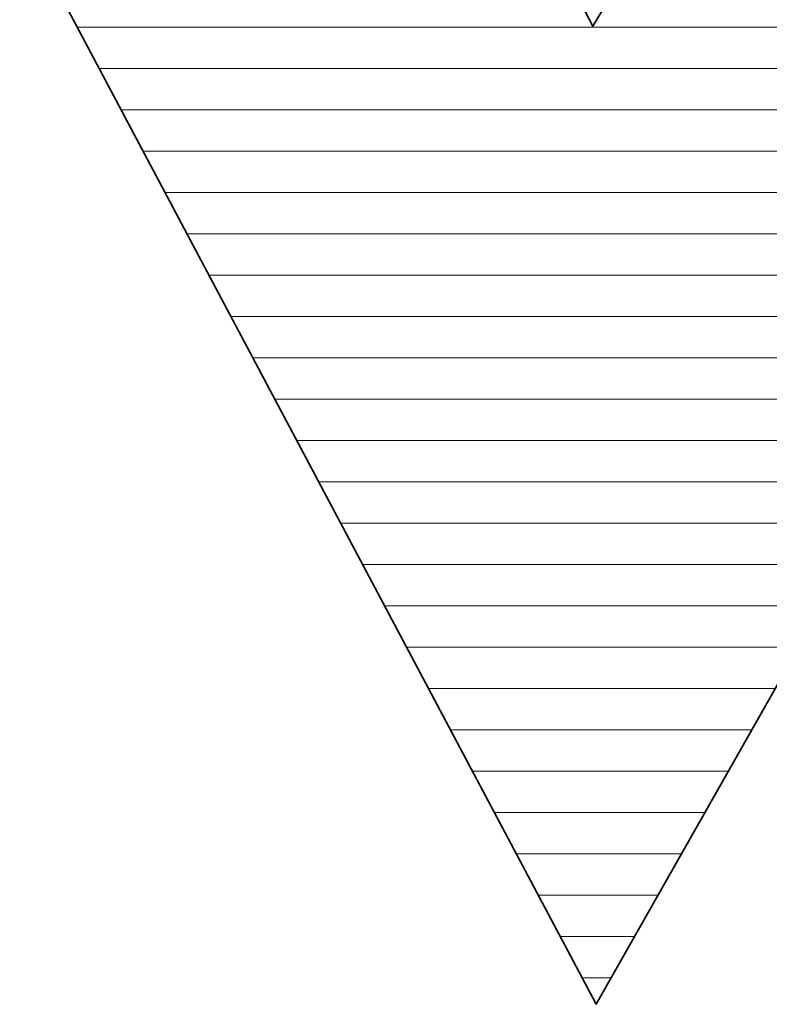
# Model space of a CAD drawing. Units: millimetres. Extents: x 0 to 24042, y 0 to 16800.
# Drawn here: x 16783 to 17037, y 691 to 1025 of the extents above; entities that cross this region are included whole.
import ezdxf

# ---------------------------------------------------------------- set-up
doc = ezdxf.new("R2010")
doc.units = ezdxf.units.MM
doc.header["$MEASUREMENT"] = 0
doc.layers.add('(1) Shape lines', color=7, linetype='Continuous', lineweight=35)
doc.layers.add('(9) Sheet', color=7, linetype='Continuous', lineweight=35)

# ---------------------------------------------------------------- blocks, each defined once
blk = doc.blocks.new('HATCH_877_ee984c55-8f57-470c-a50e-924e37bbf48a')
at = {"layer": '(1) Shape lines', "color": 0, "lineweight": 9}
for p, q in [((16808.53, 1092), (16804.03, 1092)), ((16808.53, 1078), (16795.21, 1078)), ((16808.53, 1064), (16786.4, 1064)), ((16808.53, 1050), (16787.75, 1050)), ((16808.53, 1036), (16795.19, 1036)), ((16808.53, 1022), (16802.63, 1022))]:
    blk.add_line(p, q, dxfattribs=at)
blk = doc.blocks.new('HATCH_878_1c697bb0-8cf5-4e06-b18a-6ebe46864019')
at = {"layer": '(1) Shape lines', "color": 0, "lineweight": 9}
for p, q in [((16810.18, 1092), (16808.53, 1092)), ((16813.41, 1078), (16808.53, 1078)), ((16816.63, 1064), (16808.53, 1064)), ((16819.86, 1050), (16808.53, 1050)), ((16823.09, 1036), (16808.53, 1036)), ((16826.31, 1022), (16808.53, 1022)), ((16829.54, 1008), (16810.07, 1008)), ((16832.77, 994), (16817.51, 994)), ((16835.99, 980), (16824.95, 980)), ((16839.22, 966), (16832.39, 966)), ((16842.45, 952), (16839.82, 952))]:
    blk.add_line(p, q, dxfattribs=at)
blk = doc.blocks.new('HATCH_879_d144c370-cd55-4d83-832c-f46bfa8c2203')
at = {"layer": '(1) Shape lines', "color": 0, "lineweight": 9}
for p, q in [((16844.46, 1148), (16839.3, 1148)), ((16844.46, 1134), (16830.49, 1134)), ((16844.46, 1120), (16821.67, 1120)), ((16844.46, 1106), (16812.85, 1106)), ((16844.46, 1092), (16810.18, 1092)), ((16844.46, 1078), (16813.41, 1078)), ((16844.46, 1064), (16816.63, 1064)), ((16844.46, 1050), (16819.86, 1050)), ((16844.46, 1036), (16823.09, 1036)), ((16844.46, 1022), (16826.31, 1022)), ((16844.46, 1008), (16829.54, 1008)), ((16844.46, 994), (16832.77, 994)), ((16844.46, 980), (16835.99, 980)), ((16844.46, 966), (16839.22, 966)), ((16844.46, 952), (16842.45, 952))]:
    blk.add_line(p, q, dxfattribs=at)
blk = doc.blocks.new('HATCH_882_d73cd830-170f-410f-a438-c32eb9e63a00')
at = {"layer": '(1) Shape lines', "color": 0, "lineweight": 9}
for p, q in [((16845.23, 1148), (16844.46, 1148)), ((16846.55, 1134), (16844.46, 1134)), ((16847.87, 1120), (16844.46, 1120)), ((16849.2, 1106), (16844.46, 1106)), ((16850.52, 1092), (16844.46, 1092)), ((16851.84, 1078), (16844.46, 1078)), ((16853.16, 1064), (16844.46, 1064)), ((16854.49, 1050), (16844.46, 1050)), ((16855.81, 1036), (16844.46, 1036)), ((16857.13, 1022), (16844.46, 1022)), ((16858.45, 1008), (16844.46, 1008)), ((16859.77, 994), (16844.46, 994)), ((16861.1, 980), (16844.46, 980)), ((16862.42, 966), (16844.46, 966)), ((16863.74, 952), (16844.46, 952)), ((16865.06, 938), (16847.26, 938)), ((16866.38, 924), (16854.7, 924)), ((16867.71, 910), (16862.14, 910))]:
    blk.add_line(p, q, dxfattribs=at)
blk = doc.blocks.new('HATCH_883_020630e2-f486-4423-918d-ba9faa54f3e8')
at = {"layer": '(1) Shape lines', "color": 0, "lineweight": 9}
for p, q in [((16868.91, 1190), (16865.76, 1190)), ((16868.91, 1176), (16856.94, 1176)), ((16868.91, 1162), (16848.12, 1162)), ((16868.91, 1148), (16845.23, 1148)), ((16868.91, 1134), (16846.55, 1134)), ((16868.91, 1120), (16847.87, 1120)), ((16868.91, 1106), (16849.2, 1106)), ((16868.91, 1092), (16850.52, 1092)), ((16868.91, 1078), (16851.84, 1078)), ((16868.91, 1064), (16853.16, 1064)), ((16868.91, 1050), (16854.49, 1050)), ((16868.91, 1036), (16855.81, 1036)), ((16868.91, 1022), (16857.13, 1022)), ((16868.91, 1008), (16858.45, 1008)), ((16868.91, 994), (16859.77, 994)), ((16868.91, 980), (16861.1, 980)), ((16868.91, 966), (16862.42, 966)), ((16868.91, 952), (16863.74, 952)), ((16868.91, 938), (16865.06, 938)), ((16868.91, 924), (16866.38, 924)), ((16868.91, 910), (16867.71, 910))]:
    blk.add_line(p, q, dxfattribs=at)
blk = doc.blocks.new('HATCH_886_08a88177-b566-4573-a538-ca9852f5f1d7')
at = {"layer": '(1) Shape lines', "color": 0, "lineweight": 9}
for p, q in [((16869.02, 1190), (16868.91, 1190)), ((16869.34, 1176), (16868.91, 1176)), ((16869.66, 1162), (16868.91, 1162)), ((16869.97, 1148), (16868.91, 1148)), ((16870.29, 1134), (16868.91, 1134)), ((16870.6, 1120), (16868.91, 1120)), ((16870.92, 1106), (16868.91, 1106)), ((16871.24, 1092), (16868.91, 1092)), ((16871.55, 1078), (16868.91, 1078)), ((16871.87, 1064), (16868.91, 1064)), ((16872.18, 1050), (16868.91, 1050)), ((16872.5, 1036), (16868.91, 1036)), ((16872.82, 1022), (16868.91, 1022)), ((16873.13, 1008), (16868.91, 1008)), ((16873.45, 994), (16868.91, 994)), ((16873.77, 980), (16868.91, 980)), ((16874.08, 966), (16868.91, 966)), ((16874.4, 952), (16868.91, 952)), ((16874.71, 938), (16868.91, 938)), ((16875.03, 924), (16868.91, 924)), ((16875.35, 910), (16868.91, 910)), ((16875.66, 896), (16869.58, 896))]:
    blk.add_line(p, q, dxfattribs=at)
blk = doc.blocks.new('HATCH_887_30aab0cc-b2d5-4f4e-b602-c7bcafdec10b')
at = {"layer": '(1) Shape lines', "color": 0, "lineweight": 9}
for p, q in [((16875.93, 1204), (16874.58, 1204)), ((16875.93, 1190), (16869.02, 1190)), ((16875.93, 1176), (16869.34, 1176)), ((16875.93, 1162), (16869.66, 1162)), ((16875.93, 1148), (16869.97, 1148)), ((16875.93, 1134), (16870.29, 1134)), ((16875.93, 1120), (16870.6, 1120)), ((16875.93, 1106), (16870.92, 1106)), ((16875.93, 1092), (16871.24, 1092)), ((16875.93, 1078), (16871.55, 1078)), ((16875.93, 1064), (16871.87, 1064)), ((16875.93, 1050), (16872.18, 1050)), ((16875.93, 1036), (16872.5, 1036)), ((16875.93, 1022), (16872.82, 1022)), ((16875.93, 1008), (16873.13, 1008)), ((16875.93, 994), (16873.45, 994)), ((16875.93, 980), (16873.77, 980)), ((16875.93, 966), (16874.08, 966)), ((16875.93, 952), (16874.4, 952)), ((16875.93, 938), (16874.71, 938)), ((16875.93, 924), (16875.03, 924)), ((16875.93, 910), (16875.35, 910)), ((16875.93, 896), (16875.66, 896))]:
    blk.add_line(p, q, dxfattribs=at)
blk = doc.blocks.new('HATCH_890_3783da1b-44de-4019-8729-e91c46db8dfa')
at = {"layer": '(1) Shape lines', "color": 0, "lineweight": 9}
for p, q in [((16875.95, 1204), (16875.93, 1204)), ((16876.07, 1190), (16875.93, 1190)), ((16876.19, 1176), (16875.93, 1176)), ((16876.31, 1162), (16875.93, 1162)), ((16876.43, 1148), (16875.93, 1148)), ((16876.55, 1134), (16875.93, 1134)), ((16876.67, 1120), (16875.93, 1120)), ((16876.79, 1106), (16875.93, 1106)), ((16876.91, 1092), (16875.93, 1092)), ((16877.03, 1078), (16875.93, 1078)), ((16877.15, 1064), (16875.93, 1064)), ((16877.27, 1050), (16875.93, 1050)), ((16877.39, 1036), (16875.93, 1036)), ((16877.51, 1022), (16875.93, 1022)), ((16877.63, 1008), (16875.93, 1008)), ((16877.75, 994), (16875.93, 994)), ((16877.87, 980), (16875.93, 980)), ((16877.99, 966), (16875.93, 966)), ((16878.11, 952), (16875.93, 952)), ((16878.23, 938), (16875.93, 938)), ((16878.35, 924), (16875.93, 924)), ((16878.47, 910), (16875.93, 910)), ((16878.59, 896), (16875.93, 896)), ((16878.71, 882), (16877.02, 882))]:
    blk.add_line(p, q, dxfattribs=at)
blk = doc.blocks.new('HATCH_891_773e03c8-cd9c-4c9e-bc2a-1c78b1a2cc38')
at = {"layer": '(1) Shape lines', "color": 0, "lineweight": 9}
for p, q in [((16878.74, 1204), (16875.95, 1204)), ((16878.74, 1190), (16876.07, 1190)), ((16878.74, 1176), (16876.19, 1176)), ((16878.74, 1162), (16876.31, 1162)), ((16878.74, 1148), (16876.43, 1148)), ((16878.74, 1134), (16876.55, 1134)), ((16878.74, 1120), (16876.67, 1120)), ((16878.74, 1106), (16876.79, 1106)), ((16878.74, 1092), (16876.91, 1092)), ((16878.74, 1078), (16877.03, 1078)), ((16878.74, 1064), (16877.15, 1064)), ((16878.74, 1050), (16877.27, 1050)), ((16878.74, 1036), (16877.39, 1036)), ((16878.74, 1022), (16877.51, 1022)), ((16878.74, 1008), (16877.63, 1008)), ((16878.74, 994), (16877.75, 994)), ((16878.74, 980), (16877.87, 980)), ((16878.74, 966), (16877.99, 966)), ((16878.74, 952), (16878.11, 952)), ((16878.74, 938), (16878.23, 938)), ((16878.74, 924), (16878.35, 924)), ((16878.74, 910), (16878.47, 910)), ((16878.74, 896), (16878.59, 896)), ((16878.74, 882), (16878.71, 882))]:
    blk.add_line(p, q, dxfattribs=at)
blk = doc.blocks.new('HATCH_894_e794bbdb-e1f6-43c1-be9e-ca37d6be74e3')
at = {"layer": '(1) Shape lines', "color": 0, "lineweight": 9}
for p, q in [((16886.34, 1022), (16878.74, 1022)), ((16886.9, 1008), (16878.74, 1008)), ((16887.47, 994), (16878.74, 994)), ((16888.03, 980), (16878.74, 980)), ((16888.6, 966), (16878.74, 966)), ((16889.16, 952), (16878.74, 952)), ((16889.72, 938), (16878.74, 938)), ((16890.29, 924), (16878.74, 924)), ((16890.85, 910), (16878.74, 910)), ((16891.42, 896), (16878.74, 896)), ((16891.98, 882), (16878.74, 882)), ((16892.55, 868), (16884.46, 868)), ((16893.11, 854), (16891.9, 854))]:
    blk.add_line(p, q, dxfattribs=at)
blk = doc.blocks.new('HATCH_895_13e0d0d2-e11a-460e-8330-112d33b89475')
at = {"layer": '(1) Shape lines', "color": 0, "lineweight": 9}
for p, q in [((16893.21, 1022), (16886.34, 1022)), ((16893.21, 1008), (16886.9, 1008)), ((16893.21, 994), (16887.47, 994)), ((16893.21, 980), (16888.03, 980)), ((16893.21, 966), (16888.6, 966)), ((16893.21, 952), (16889.16, 952)), ((16893.21, 938), (16889.72, 938)), ((16893.21, 924), (16890.29, 924)), ((16893.21, 910), (16890.85, 910)), ((16893.21, 896), (16891.42, 896)), ((16893.21, 882), (16891.98, 882)), ((16893.21, 868), (16892.55, 868)), ((16893.21, 854), (16893.11, 854))]:
    blk.add_line(p, q, dxfattribs=at)
blk = doc.blocks.new('HATCH_898_15a246a3-3fd9-438a-ace0-6d7c7a022a58')
at = {"layer": '(1) Shape lines', "color": 0, "lineweight": 9}
for p, q in [((16893.32, 1176), (16893.21, 1176)), ((16893.55, 1162), (16893.21, 1162)), ((16893.78, 1148), (16893.21, 1148)), ((16894, 1134), (16893.21, 1134)), ((16894.23, 1120), (16893.21, 1120)), ((16894.46, 1106), (16893.21, 1106)), ((16894.68, 1092), (16893.21, 1092)), ((16894.91, 1078), (16893.21, 1078)), ((16895.14, 1064), (16893.21, 1064)), ((16895.36, 1050), (16893.21, 1050)), ((16895.59, 1036), (16893.21, 1036)), ((16895.82, 1022), (16893.21, 1022)), ((16896.04, 1008), (16893.21, 1008)), ((16896.27, 994), (16893.21, 994)), ((16896.5, 980), (16893.21, 980)), ((16896.72, 966), (16893.21, 966)), ((16896.95, 952), (16893.21, 952)), ((16897.18, 938), (16893.21, 938)), ((16897.4, 924), (16893.21, 924)), ((16897.63, 910), (16893.21, 910)), ((16897.86, 896), (16893.21, 896)), ((16898.08, 882), (16893.21, 882)), ((16898.31, 868), (16893.21, 868)), ((16898.54, 854), (16893.21, 854))]:
    blk.add_line(p, q, dxfattribs=at)
blk = doc.blocks.new('HATCH_899_b62bf85e-cb11-4f36-809e-93775b6f56ac')
at = {"layer": '(1) Shape lines', "color": 0, "lineweight": 9}
for p, q in [((16896.88, 1176), (16893.32, 1176)), ((16898.75, 1162), (16893.55, 1162)), ((16898.75, 1148), (16893.78, 1148)), ((16898.75, 1134), (16894, 1134)), ((16898.75, 1120), (16894.23, 1120)), ((16898.75, 1106), (16894.46, 1106)), ((16898.75, 1092), (16894.68, 1092)), ((16898.75, 1078), (16894.91, 1078)), ((16898.75, 1064), (16895.14, 1064)), ((16898.75, 1050), (16895.36, 1050)), ((16898.75, 1036), (16895.59, 1036)), ((16898.75, 1022), (16895.82, 1022)), ((16898.75, 1008), (16896.04, 1008)), ((16898.75, 994), (16896.27, 994)), ((16898.75, 980), (16896.5, 980)), ((16898.75, 966), (16896.72, 966)), ((16898.75, 952), (16896.95, 952)), ((16898.75, 938), (16897.18, 938)), ((16898.75, 924), (16897.4, 924)), ((16898.75, 910), (16897.63, 910)), ((16898.75, 896), (16897.86, 896)), ((16898.75, 882), (16898.08, 882)), ((16898.75, 868), (16898.31, 868)), ((16898.75, 854), (16898.54, 854))]:
    blk.add_line(p, q, dxfattribs=at)
blk = doc.blocks.new('HATCH_902_980c681d-d1dc-4a12-80ad-2c0bc6a73601')
at = {"layer": '(1) Shape lines', "color": 0, "lineweight": 9}
for p, q in [((16908.84, 1022), (16898.75, 1022)), ((16909.78, 1008), (16898.75, 1008)), ((16910.72, 994), (16898.75, 994)), ((16911.66, 980), (16898.75, 980)), ((16912.6, 966), (16898.75, 966)), ((16913.54, 952), (16898.75, 952)), ((16914.48, 938), (16898.75, 938)), ((16915.42, 924), (16898.75, 924)), ((16916.36, 910), (16898.75, 910)), ((16917.3, 896), (16898.75, 896)), ((16918.24, 882), (16898.75, 882)), ((16919.18, 868), (16898.75, 868)), ((16920.11, 854), (16898.75, 854)), ((16921.05, 840), (16899.33, 840)), ((16921.99, 826), (16906.77, 826)), ((16922.93, 812), (16914.21, 812)), ((16923.87, 798), (16921.65, 798))]:
    blk.add_line(p, q, dxfattribs=at)
blk = doc.blocks.new('HATCH_903_074e46c6-8e3b-462f-ac0f-2ac232e5e652')
at = {"layer": '(1) Shape lines', "color": 0, "lineweight": 9}
for p, q in [((16924.19, 1022), (16908.84, 1022)), ((16924.19, 1008), (16909.78, 1008)), ((16924.19, 994), (16910.72, 994)), ((16924.19, 980), (16911.66, 980)), ((16924.19, 966), (16912.6, 966)), ((16924.19, 952), (16913.54, 952)), ((16924.19, 938), (16914.48, 938)), ((16924.19, 924), (16915.42, 924)), ((16924.19, 910), (16916.36, 910)), ((16924.19, 896), (16917.3, 896)), ((16924.19, 882), (16918.24, 882)), ((16924.19, 868), (16919.18, 868)), ((16924.19, 854), (16920.11, 854)), ((16924.19, 840), (16921.05, 840)), ((16924.19, 826), (16921.99, 826)), ((16924.19, 812), (16922.93, 812)), ((16924.19, 798), (16923.87, 798))]:
    blk.add_line(p, q, dxfattribs=at)
blk = doc.blocks.new('HATCH_904_55c4762d-f315-4fac-89e6-c3f8f6083b18')
at = {"layer": '(1) Shape lines', "color": 0, "lineweight": 9}
for p, q in [((16933.52, 1022), (16924.19, 1022)), ((16934.8, 1008), (16924.19, 1008)), ((16936.08, 994), (16924.19, 994)), ((16937.36, 980), (16924.19, 980)), ((16938.64, 966), (16924.19, 966)), ((16939.92, 952), (16924.19, 952)), ((16941.2, 938), (16924.19, 938)), ((16942.48, 924), (16924.19, 924)), ((16943.76, 910), (16924.19, 910)), ((16945.05, 896), (16924.19, 896)), ((16946.33, 882), (16924.19, 882)), ((16947.61, 868), (16924.19, 868)), ((16948.89, 854), (16924.19, 854)), ((16950.17, 840), (16924.19, 840)), ((16951.45, 826), (16924.19, 826)), ((16952.73, 812), (16924.19, 812)), ((16954.01, 798), (16924.19, 798)), ((16955.29, 784), (16929.09, 784)), ((16956.57, 770), (16936.53, 770)), ((16957.85, 756), (16943.97, 756)), ((16959.14, 742), (16951.41, 742)), ((16960.42, 728), (16958.85, 728))]:
    blk.add_line(p, q, dxfattribs=at)
blk = doc.blocks.new('HATCH_905_17f87df4-026f-4862-b67d-179b1493c283')
at = {"layer": '(1) Shape lines', "color": 0, "lineweight": 9}
for p, q in [((16960.74, 1022), (16933.52, 1022)), ((16960.74, 1008), (16934.8, 1008)), ((16960.74, 994), (16936.08, 994)), ((16960.74, 980), (16937.36, 980)), ((16960.74, 966), (16938.64, 966)), ((16960.74, 952), (16939.92, 952)), ((16960.74, 938), (16941.2, 938)), ((16960.74, 924), (16942.48, 924)), ((16960.74, 910), (16943.76, 910)), ((16960.74, 896), (16945.05, 896)), ((16960.74, 882), (16946.33, 882)), ((16960.74, 868), (16947.61, 868)), ((16960.74, 854), (16948.89, 854)), ((16960.74, 840), (16950.17, 840)), ((16960.74, 826), (16951.45, 826)), ((16960.74, 812), (16952.73, 812)), ((16960.74, 798), (16954.01, 798)), ((16960.74, 784), (16955.29, 784)), ((16960.74, 770), (16956.57, 770)), ((16960.74, 756), (16957.85, 756)), ((16960.74, 742), (16959.14, 742)), ((16960.74, 728), (16960.42, 728))]:
    blk.add_line(p, q, dxfattribs=at)
blk = doc.blocks.new('HATCH_908_4c03708b-4f9c-400f-998f-f7383a175bdf')
at = {"layer": '(1) Shape lines', "color": 0, "lineweight": 9}
for p, q in [((16962.23, 1022), (16960.74, 1022)), ((16962.87, 1008), (16960.74, 1008)), ((16963.52, 994), (16960.74, 994)), ((16964.17, 980), (16960.74, 980)), ((16964.81, 966), (16960.74, 966)), ((16965.46, 952), (16960.74, 952)), ((16966.11, 938), (16960.74, 938)), ((16966.75, 924), (16960.74, 924)), ((16967.4, 910), (16960.74, 910)), ((16968.04, 896), (16960.74, 896)), ((16968.69, 882), (16960.74, 882)), ((16969.34, 868), (16960.74, 868)), ((16969.98, 854), (16960.74, 854)), ((16970.63, 840), (16960.74, 840)), ((16971.28, 826), (16960.74, 826)), ((16971.92, 812), (16960.74, 812)), ((16972.57, 798), (16960.74, 798)), ((16973.21, 784), (16960.74, 784)), ((16973.86, 770), (16960.74, 770)), ((16974.51, 756), (16960.74, 756)), ((16975.15, 742), (16960.74, 742)), ((16975.8, 728), (16960.74, 728)), ((16976.45, 714), (16966.28, 714)), ((16977.09, 700), (16973.72, 700))]:
    blk.add_line(p, q, dxfattribs=at)
blk = doc.blocks.new('HATCH_909_bc19dea4-8580-4c25-bf52-03f53e2c3cee')
at = {"layer": '(1) Shape lines', "color": 0, "lineweight": 9}
for p, q in [((16977.41, 1022), (16962.23, 1022)), ((16977.41, 1008), (16962.87, 1008)), ((16977.41, 994), (16963.52, 994)), ((16977.41, 980), (16964.17, 980)), ((16977.41, 966), (16964.81, 966)), ((16977.41, 952), (16965.46, 952)), ((16977.41, 938), (16966.11, 938)), ((16977.41, 924), (16966.75, 924)), ((16977.41, 910), (16967.4, 910)), ((16977.41, 896), (16968.04, 896)), ((16977.41, 882), (16968.69, 882)), ((16977.41, 868), (16969.34, 868)), ((16977.41, 854), (16969.98, 854)), ((16977.41, 840), (16970.63, 840)), ((16977.41, 826), (16971.28, 826)), ((16977.41, 812), (16971.92, 812)), ((16977.41, 798), (16972.57, 798)), ((16977.41, 784), (16973.21, 784)), ((16977.41, 770), (16973.86, 770)), ((16977.41, 756), (16974.51, 756)), ((16977.41, 742), (16975.15, 742)), ((16977.41, 728), (16975.8, 728)), ((16977.41, 714), (16976.45, 714)), ((16977.41, 700), (16977.09, 700))]:
    blk.add_line(p, q, dxfattribs=at)
blk = doc.blocks.new('HATCH_912_14aecd7e-1428-4d58-a502-0268c62bf058')
at = {"layer": '(1) Shape lines', "color": 0, "lineweight": 9}
for p, q in [((16977.41, 1022), (16977.41, 1022)), ((16977.46, 1008), (16977.41, 1008)), ((16977.5, 994), (16977.41, 994)), ((16977.55, 980), (16977.41, 980)), ((16977.6, 966), (16977.41, 966)), ((16977.64, 952), (16977.41, 952)), ((16977.69, 938), (16977.41, 938)), ((16977.73, 924), (16977.41, 924)), ((16977.78, 910), (16977.41, 910)), ((16977.82, 896), (16977.41, 896)), ((16977.87, 882), (16977.41, 882)), ((16977.91, 868), (16977.41, 868)), ((16977.96, 854), (16977.41, 854)), ((16978.01, 840), (16977.41, 840)), ((16978.05, 826), (16977.41, 826)), ((16978.1, 812), (16977.41, 812)), ((16978.14, 798), (16977.41, 798)), ((16978.19, 784), (16977.41, 784)), ((16978.23, 770), (16977.41, 770)), ((16978.28, 756), (16977.41, 756)), ((16978.33, 742), (16977.41, 742)), ((16978.37, 728), (16977.41, 728)), ((16978.42, 714), (16977.41, 714)), ((16978.46, 700), (16977.41, 700))]:
    blk.add_line(p, q, dxfattribs=at)
blk = doc.blocks.new('HATCH_913_5ae13993-8e75-409b-b351-0e51fad511f9')
at = {"layer": '(1) Shape lines', "color": 0, "lineweight": 9}
for p, q in [((16978.49, 1022), (16977.41, 1022)), ((16978.49, 1008), (16977.46, 1008)), ((16978.49, 994), (16977.5, 994)), ((16978.49, 980), (16977.55, 980)), ((16978.49, 966), (16977.6, 966)), ((16978.49, 952), (16977.64, 952)), ((16978.49, 938), (16977.69, 938)), ((16978.49, 924), (16977.73, 924)), ((16978.49, 910), (16977.78, 910)), ((16978.49, 896), (16977.82, 896)), ((16978.49, 882), (16977.87, 882)), ((16978.49, 868), (16977.91, 868)), ((16978.49, 854), (16977.96, 854)), ((16978.49, 840), (16978.01, 840)), ((16978.49, 826), (16978.05, 826)), ((16978.49, 812), (16978.1, 812)), ((16978.49, 798), (16978.14, 798)), ((16978.49, 784), (16978.19, 784)), ((16978.49, 770), (16978.23, 770)), ((16978.49, 756), (16978.28, 756)), ((16978.49, 742), (16978.33, 742)), ((16978.49, 728), (16978.37, 728)), ((16978.49, 714), (16978.42, 714)), ((16978.49, 700), (16978.46, 700))]:
    blk.add_line(p, q, dxfattribs=at)
blk = doc.blocks.new('HATCH_916_4fc125c6-d97b-4fc2-8854-573c8ed2729c')
at = {"layer": '(1) Shape lines', "color": 0, "lineweight": 9}
for p, q in [((16978.54, 1022), (16978.49, 1022)), ((16978.83, 1008), (16978.49, 1008)), ((16979.12, 994), (16978.49, 994)), ((16979.42, 980), (16978.49, 980)), ((16979.71, 966), (16978.49, 966)), ((16980, 952), (16978.49, 952)), ((16980.29, 938), (16978.49, 938)), ((16980.59, 924), (16978.49, 924)), ((16980.88, 910), (16978.49, 910)), ((16981.17, 896), (16978.49, 896)), ((16981.46, 882), (16978.49, 882)), ((16981.76, 868), (16978.49, 868)), ((16982.05, 854), (16978.49, 854)), ((16982.34, 840), (16978.49, 840)), ((16982.63, 826), (16978.49, 826)), ((16982.93, 812), (16978.49, 812)), ((16983.22, 798), (16978.49, 798)), ((16983.51, 784), (16978.49, 784)), ((16983.8, 770), (16978.49, 770)), ((16984.1, 756), (16978.49, 756)), ((16984.39, 742), (16978.49, 742)), ((16984.68, 728), (16978.49, 728)), ((16984.97, 714), (16978.49, 714)), ((16983.59, 700), (16978.49, 700))]:
    blk.add_line(p, q, dxfattribs=at)
blk = doc.blocks.new('HATCH_917_bf47a45b-b9fa-438d-9e36-15805d217999')
at = {"layer": '(1) Shape lines', "color": 0, "lineweight": 9}
for p, q in [((16985.21, 1022), (16978.54, 1022)), ((16985.21, 1008), (16978.83, 1008)), ((16985.21, 994), (16979.12, 994)), ((16985.21, 980), (16979.42, 980)), ((16985.21, 966), (16979.71, 966)), ((16985.21, 952), (16980, 952)), ((16985.21, 938), (16980.29, 938)), ((16985.21, 924), (16980.59, 924)), ((16985.21, 910), (16980.88, 910)), ((16985.21, 896), (16981.17, 896)), ((16985.21, 882), (16981.46, 882)), ((16985.21, 868), (16981.76, 868)), ((16985.21, 854), (16982.05, 854)), ((16985.21, 840), (16982.34, 840)), ((16985.21, 826), (16982.63, 826)), ((16985.21, 812), (16982.93, 812)), ((16985.21, 798), (16983.22, 798)), ((16985.21, 784), (16983.51, 784)), ((16985.21, 770), (16983.8, 770)), ((16985.21, 756), (16984.1, 756)), ((16985.21, 742), (16984.39, 742)), ((16985.21, 728), (16984.68, 728)), ((16985.21, 714), (16984.97, 714))]:
    blk.add_line(p, q, dxfattribs=at)
blk = doc.blocks.new('HATCH_920_02134c10-6593-4a5e-8dc4-e9ef41833b24')
at = {"layer": '(1) Shape lines', "color": 0, "lineweight": 9}
for p, q in [((16986.5, 1022), (16985.21, 1022)), ((16987.85, 1008), (16985.21, 1008)), ((16989.19, 994), (16985.21, 994)), ((16990.54, 980), (16985.21, 980)), ((16991.89, 966), (16985.21, 966)), ((16993.24, 952), (16985.21, 952)), ((16994.58, 938), (16985.21, 938)), ((16995.93, 924), (16985.21, 924)), ((16997.28, 910), (16985.21, 910)), ((16998.63, 896), (16985.21, 896)), ((16999.97, 882), (16985.21, 882)), ((17001.32, 868), (16985.21, 868)), ((17002.67, 854), (16985.21, 854)), ((17004.02, 840), (16985.21, 840)), ((17005.36, 826), (16985.21, 826)), ((17006.71, 812), (16985.21, 812)), ((17008.06, 798), (16985.21, 798)), ((17009.41, 784), (16985.21, 784)), ((17010.76, 770), (16985.21, 770)), ((17012.1, 756), (16985.21, 756)), ((17007.46, 742), (16985.21, 742)), ((16999.5, 728), (16985.21, 728)), ((16991.55, 714), (16985.21, 714))]:
    blk.add_line(p, q, dxfattribs=at)
blk = doc.blocks.new('HATCH_921_8455d377-8f5c-45dc-9988-6b9bbdceb5be')
at = {"layer": '(1) Shape lines', "color": 0, "lineweight": 9}
for p, q in [((17012.58, 1078), (17010.62, 1078)), ((17012.58, 1064), (17002.26, 1064)), ((17012.58, 1050), (16993.9, 1050)), ((17012.58, 1036), (16985.54, 1036)), ((17012.58, 1022), (16986.5, 1022)), ((17012.58, 1008), (16987.85, 1008)), ((17012.58, 994), (16989.19, 994)), ((17012.58, 980), (16990.54, 980)), ((17012.58, 966), (16991.89, 966)), ((17012.58, 952), (16993.24, 952)), ((17012.58, 938), (16994.58, 938)), ((17012.58, 924), (16995.93, 924)), ((17012.58, 910), (16997.28, 910)), ((17012.58, 896), (16998.63, 896)), ((17012.58, 882), (16999.97, 882)), ((17012.58, 868), (17001.32, 868)), ((17012.58, 854), (17002.67, 854)), ((17012.58, 840), (17004.02, 840)), ((17012.58, 826), (17005.36, 826)), ((17012.58, 812), (17006.71, 812)), ((17012.58, 798), (17008.06, 798)), ((17012.58, 784), (17009.41, 784)), ((17012.58, 770), (17010.76, 770)), ((17012.58, 756), (17012.1, 756))]:
    blk.add_line(p, q, dxfattribs=at)
blk = doc.blocks.new('HATCH_924_f319ae27-0294-4c16-b305-e6149fe9b679')
at = {"layer": '(1) Shape lines', "color": 0, "lineweight": 9}
for p, q in [((17012.86, 1078), (17012.58, 1078)), ((17014.05, 1064), (17012.58, 1064)), ((17015.25, 1050), (17012.58, 1050)), ((17016.44, 1036), (17012.58, 1036)), ((17017.63, 1022), (17012.58, 1022)), ((17018.82, 1008), (17012.58, 1008)), ((17020.02, 994), (17012.58, 994)), ((17021.21, 980), (17012.58, 980)), ((17022.4, 966), (17012.58, 966)), ((17023.59, 952), (17012.58, 952)), ((17024.79, 938), (17012.58, 938)), ((17025.98, 924), (17012.58, 924)), ((17027.17, 910), (17012.58, 910)), ((17028.36, 896), (17012.58, 896)), ((17029.56, 882), (17012.58, 882)), ((17030.75, 868), (17012.58, 868)), ((17031.94, 854), (17012.58, 854)), ((17033.13, 840), (17012.58, 840)), ((17034.33, 826), (17012.58, 826)), ((17035.52, 812), (17012.58, 812)), ((17036.71, 798), (17012.58, 798)), ((17031.32, 784), (17012.58, 784)), ((17023.37, 770), (17012.58, 770)), ((17015.41, 756), (17012.58, 756))]:
    blk.add_line(p, q, dxfattribs=at)
blk = doc.blocks.new('HATCH_925_69db74e0-131a-4cf0-9573-56e481bd2c37')
at = {"layer": '(1) Shape lines', "color": 0, "lineweight": 9}
for p, q in [((17037.04, 1120), (17035.7, 1120)), ((17037.04, 1106), (17027.34, 1106)), ((17037.04, 1092), (17018.98, 1092)), ((17037.04, 1078), (17012.86, 1078)), ((17037.04, 1064), (17014.05, 1064)), ((17037.04, 1050), (17015.25, 1050)), ((17037.04, 1036), (17016.44, 1036)), ((17037.04, 1022), (17017.63, 1022)), ((17037.04, 1008), (17018.82, 1008)), ((17037.04, 994), (17020.02, 994)), ((17037.04, 980), (17021.21, 980)), ((17037.04, 966), (17022.4, 966)), ((17037.04, 952), (17023.59, 952)), ((17037.04, 938), (17024.79, 938)), ((17037.04, 924), (17025.98, 924)), ((17037.04, 910), (17027.17, 910)), ((17037.04, 896), (17028.36, 896)), ((17037.04, 882), (17029.56, 882)), ((17037.04, 868), (17030.75, 868)), ((17037.04, 854), (17031.94, 854)), ((17037.04, 840), (17033.13, 840)), ((17037.04, 826), (17034.33, 826)), ((17037.04, 812), (17035.52, 812)), ((17037.04, 798), (17036.71, 798))]:
    blk.add_line(p, q, dxfattribs=at)
blk = doc.blocks.new('HATCH_926_b7dd1f6d-9715-41fb-af9e-e30ad2bc670a')
at = {"layer": '(1) Shape lines', "color": 0, "lineweight": 9}
for p, q in [((17037.36, 1120), (17037.04, 1120)), ((17039.3, 1106), (17037.04, 1106)), ((17041.24, 1092), (17037.04, 1092)), ((17043.18, 1078), (17037.04, 1078)), ((17045.12, 1064), (17037.04, 1064)), ((17047.07, 1050), (17037.04, 1050)), ((17049.01, 1036), (17037.04, 1036)), ((17050.95, 1022), (17037.04, 1022)), ((17052.89, 1008), (17037.04, 1008)), ((17054.83, 994), (17037.04, 994)), ((17056.78, 980), (17037.04, 980)), ((17058.72, 966), (17037.04, 966)), ((17060.66, 952), (17037.04, 952)), ((17062.6, 938), (17037.04, 938)), ((17064.54, 924), (17037.04, 924)), ((17066.49, 910), (17037.04, 910)), ((17068.43, 896), (17037.04, 896)), ((17070.37, 882), (17037.04, 882)), ((17072.31, 868), (17037.04, 868)), ((17071.09, 854), (17037.04, 854)), ((17063.14, 840), (17037.04, 840)), ((17055.19, 826), (17037.04, 826)), ((17047.23, 812), (17037.04, 812)), ((17039.28, 798), (17037.04, 798))]:
    blk.add_line(p, q, dxfattribs=at)
blk = doc.blocks.new('GROUP_0_76b8ad03-7776-42e4-9f79-b85abc202c63')
at = {"layer": '(9) Sheet', "color": 7, "linetype": 'Continuous', "lineweight": 35, "ltscale": 40}
blk.add_lwpolyline([(16783.1, 1058.76), (16878.74, 1210.61), (16977.41, 1022.38), (17089.77, 1210.54), (17193.01, 1022.36), (17300.77, 1210.54), (17378.24, 1058.76), (17194.11, 691.03), (17088.27, 884.22), (16978.49, 691.03)], close=True, dxfattribs=at)
at = {"layer": '(1) Shape lines', "color": 154, "linetype": 'ByBlock'}
for name in ['HATCH_887_30aab0cc-b2d5-4f4e-b602-c7bcafdec10b', 'HATCH_890_3783da1b-44de-4019-8729-e91c46db8dfa', 'HATCH_891_773e03c8-cd9c-4c9e-bc2a-1c78b1a2cc38', 'HATCH_894_e794bbdb-e1f6-43c1-be9e-ca37d6be74e3', 'HATCH_895_13e0d0d2-e11a-460e-8330-112d33b89475', 'HATCH_883_020630e2-f486-4423-918d-ba9faa54f3e8', 'HATCH_886_08a88177-b566-4573-a538-ca9852f5f1d7', 'HATCH_898_15a246a3-3fd9-438a-ace0-6d7c7a022a58', 'HATCH_899_b62bf85e-cb11-4f36-809e-93775b6f56ac', 'HATCH_902_980c681d-d1dc-4a12-80ad-2c0bc6a73601', 'HATCH_903_074e46c6-8e3b-462f-ac0f-2ac232e5e652', 'HATCH_879_d144c370-cd55-4d83-832c-f46bfa8c2203', 'HATCH_882_d73cd830-170f-410f-a438-c32eb9e63a00', 'HATCH_904_55c4762d-f315-4fac-89e6-c3f8f6083b18', 'HATCH_905_17f87df4-026f-4862-b67d-179b1493c283', 'HATCH_925_69db74e0-131a-4cf0-9573-56e481bd2c37', 'HATCH_926_b7dd1f6d-9715-41fb-af9e-e30ad2bc670a', 'HATCH_877_ee984c55-8f57-470c-a50e-924e37bbf48a', 'HATCH_878_1c697bb0-8cf5-4e06-b18a-6ebe46864019', 'HATCH_921_8455d377-8f5c-45dc-9988-6b9bbdceb5be', 'HATCH_924_f319ae27-0294-4c16-b305-e6149fe9b679', 'HATCH_908_4c03708b-4f9c-400f-998f-f7383a175bdf', 'HATCH_909_bc19dea4-8580-4c25-bf52-03f53e2c3cee', 'HATCH_912_14aecd7e-1428-4d58-a502-0268c62bf058', 'HATCH_913_5ae13993-8e75-409b-b351-0e51fad511f9', 'HATCH_916_4fc125c6-d97b-4fc2-8854-573c8ed2729c', 'HATCH_917_bf47a45b-b9fa-438d-9e36-15805d217999', 'HATCH_920_02134c10-6593-4a5e-8dc4-e9ef41833b24']:
    blk.add_blockref(name, (0, 0), dxfattribs=at)

msp = doc.modelspace()

# ---------------------------------------------------------------- block references
at = {"color": 7, "linetype": 'ByBlock'}
msp.add_blockref('GROUP_0_76b8ad03-7776-42e4-9f79-b85abc202c63', (0, 0), dxfattribs=at)

doc.saveas('drawing.dxf')
